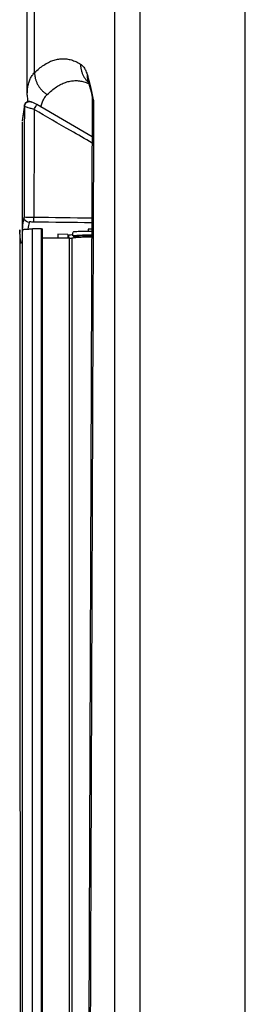
# Model space of a CAD drawing. Units: millimetres. Extents: x 4 to 582, y 118 to 389.
# Drawn here: x 540 to 543, y 247 to 262 of the extents above; entities that cross this region are included whole.
import ezdxf

# ---------------------------------------------------------------- set-up
doc = ezdxf.new("R2010")
doc.units = ezdxf.units.MM
doc.header["$LTSCALE"] = 20
doc.layers.get('0').update_dxf_attribs({"linetype": 'CONTINUOUS'})

msp = doc.modelspace()

# ---------------------------------------------------------------- linework, layer by layer
at = {"color": 0, "linetype": 'Continuous'}
for p, q in [((543.242, 237.173), (543.242, 291.421)), ((539.802, 260.987), (539.802, 291.021)), ((539.917, 261.34), (539.917, 291.021)), ((541.177, 289.697), (541.177, 238.897)), ((541.577, 289.697), (541.577, 238.897)), ((539.802, 260.987), (539.802, 260.988)), ((540.827, 260.917), (540.754, 241.173)), ((539.76, 260.832), (539.722, 260.581)), ((539.756, 260.804), (539.722, 260.581)), ((539.756, 260.804), (539.76, 260.83)), ((539.76, 260.83), (539.76, 260.832)), ((539.843, 260.884), (539.82, 260.883)), ((540.825, 260.329), (539.953, 260.835)), ((539.722, 260.565), (539.722, 258.823)), ((539.886, 239.301), (539.886, 258.872)), ((540.026, 258.872), (539.886, 258.872)), ((540.026, 239.301), (540.026, 258.872)), ((540.042, 239.301), (540.042, 258.871)), ((540.762, 258.868), (540.762, 258.833)), ((539.682, 258.797), (539.682, 258.814)), ((539.722, 258.824), (539.722, 258.797)), ((539.722, 258.78), (539.722, 239.301)), ((539.726, 239.301), (539.726, 258.859)), ((540.465, 258.724), (540.042, 258.724)), ((540.443, 258.786), (540.283, 258.788)), ((540.465, 258.724), (540.465, 239.301)), ((540.502, 258.726), (540.502, 239.301)), ((540.522, 258.761), (540.522, 258.817)), ((540.596, 258.736), (540.596, 258.759)), ((540.615, 258.737), (540.615, 258.765)), ((540.762, 258.763), (540.615, 258.765)), ((540.762, 258.741), (540.762, 258.777))]:
    msp.add_line(p, q, dxfattribs=at)
for points in [[(540.759, 261.204), (540.759, 261.204), (540.761, 261.199), (540.766, 261.187)], [(540.766, 261.187), (540.774, 261.162), (540.784, 261.129), (540.795, 261.088), (540.807, 261.039), (540.819, 260.987)], [(539.802, 260.987), (539.804, 260.912), (539.807, 260.878)], [(540.819, 260.987), (540.821, 260.98), (540.823, 260.965), (540.825, 260.949), (540.826, 260.932), (540.827, 260.917)], [(539.776, 260.857), (539.761, 260.834), (539.76, 260.83)], [(539.82, 260.883), (539.796, 260.874), (539.776, 260.857)], [(539.953, 260.835), (539.932, 260.847), (539.91, 260.859), (539.891, 260.869), (539.876, 260.876), (539.862, 260.881), (539.843, 260.884)], [(540.615, 258.765), (540.598, 258.761), (540.596, 258.759)]]:
    msp.add_lwpolyline(points, dxfattribs=at)
for points, start_tangent, end_tangent in [([(539.917, 261.34), (539.99, 261.406), (540.062, 261.46), (540.135, 261.502), (540.207, 261.533), (540.279, 261.552), (540.352, 261.56), (540.424, 261.556), (540.497, 261.541), (540.569, 261.514), (540.641, 261.476)], (0.712507, 0.701665), (0.853645, -0.520855)), ([(540.641, 261.476), (540.664, 261.459), (540.684, 261.437), (540.702, 261.411), (540.718, 261.382), (540.732, 261.35), (540.745, 261.316)], (0.853681, -0.520797), (0.321375, -0.946952)), ([(540.641, 261.476), (540.642, 261.452), (540.644, 261.429), (540.647, 261.406), (540.652, 261.383), (540.658, 261.361), (540.665, 261.339), (540.674, 261.317), (540.684, 261.296), (540.695, 261.276), (540.707, 261.256), (540.72, 261.237), (540.735, 261.219), (540.75, 261.201), (540.765, 261.187)], (-0.001153, -0.999999), (0.722707, -0.691155)), ([(539.802, 260.988), (539.803, 261.027), (539.81, 261.106), (539.825, 261.178), (539.848, 261.24), (539.879, 261.294), (539.917, 261.34)], (0.000022, 1), (0.713655, 0.700498)), ([(539.917, 261.34), (539.918, 261.317), (539.92, 261.294), (539.924, 261.271), (539.928, 261.248), (539.934, 261.226), (539.942, 261.204), (539.95, 261.182), (539.96, 261.161), (539.971, 261.141), (539.983, 261.121), (539.997, 261.102), (540.011, 261.084), (540.026, 261.067), (540.043, 261.05), (540.06, 261.035), (540.078, 261.02), (540.097, 261.007), (540.117, 260.995)], (0.001861, -0.999998), (0.865048, -0.501688)), ([(540.117, 260.995), (540.189, 261.06), (540.262, 261.114), (540.334, 261.156), (540.407, 261.187), (540.479, 261.206), (540.551, 261.214), (540.624, 261.21), (540.696, 261.195), (540.769, 261.168), (540.773, 261.166)], (0.713309, 0.70085), (0.9087, -0.417449)), ([(540.745, 261.316), (540.745, 261.292), (540.747, 261.269), (540.751, 261.245), (540.755, 261.222), (540.762, 261.199), (540.766, 261.187)], (-0.005568, -0.999984), (0.321375, -0.946952)), ([(540.745, 261.316), (540.764, 261.254), (540.784, 261.18), (540.806, 261.092), (540.827, 260.993), (540.849, 260.884)], (0.321375, -0.946952), (0.191345, -0.981523)), ([(540.765, 261.187), (540.766, 261.185)], (0.722707, -0.691155), (0.726083, -0.687607)), ([(540.016, 260.797), (540.025, 260.832), (540.048, 260.895), (540.079, 260.949), (540.117, 260.995)], (0.208074, 0.978113), (0.713309, 0.70085)), ([(540.819, 260.987), (540.83, 260.944), (540.849, 260.884)], (0.220783, -0.975323), (0.33237, -0.943149)), ([(540.849, 260.884), (540.837, 260.899), (540.829, 260.909), (540.827, 260.917), (540.827, 260.917)], (-0.685878, 0.727716), (0.179121, 0.983827)), ([(539.756, 260.804), (539.755, 260.581)], (-0.002063, -0.999998), (-0.002049, -0.999998)), ([(539.91, 260.759), (539.881, 260.767), (539.85, 260.776), (539.818, 260.786), (539.788, 260.795), (539.756, 260.804)], (-0.959725, 0.280942), (-0.910262, 0.414033)), ([(539.76, 260.832), (539.766, 260.844)], (0.340624, 0.9402), (0.498943, 0.866635)), ([(539.766, 260.844), (539.769, 260.848)], (0.498943, 0.866635), (0.551418, 0.834229)), ([(539.769, 260.848), (539.796, 260.874), (539.834, 260.884)], (0.551418, 0.834229), (0.999907, 0.013623)), ([(539.834, 260.884), (539.836, 260.884), (539.876, 260.874)], (0.999907, 0.013623), (0.86577, -0.500442)), ([(539.91, 260.759), (539.908, 259.906), (539.906, 259.054)], (-0.002059, -0.999998), (-0.001951, -0.999998)), ([(539.91, 260.759), (539.927, 260.788), (539.953, 260.835)], (0.503029, 0.864269), (-0.665006, -0.746838)), ([(540.824, 260.228), (540.486, 260.424), (539.91, 260.759)], (-0.864901, 0.501942), (-0.864907, 0.501933)), ([(540.849, 260.884), (540.806, 249.232), (540.776, 241.173)], (-0.003704, -0.999993), (-0.003703, -0.999993)), ([(539.755, 260.581), (539.754, 259.93), (539.752, 259.056)], (-0.002049, -0.999998), (-0.001953, -0.999998)), ([(539.752, 259.056), (539.728, 258.932), (539.722, 258.859)], (-0.271054, -0.962564), (-0.03563, -0.999365)), ([(539.906, 259.054), (539.873, 259.054), (539.837, 259.055), (539.804, 259.055), (539.752, 259.056)], (-0.999951, 0.009911), (-0.987156, 0.159757)), ([(539.831, 258.976), (539.791, 258.987), (539.763, 259.016), (539.752, 259.056)], (-0.999816, 0.01916), (-0.001762, 0.999998)), ([(539.908, 258.981), (539.906, 259.019), (539.906, 259.054)], (-0.377938, 0.925831), (0.011867, 0.99993)), ([(540.82, 259.04), (539.906, 259.054)], (-0.99989, 0.014839), (-0.99989, 0.014834)), ([(539.726, 258.859), (539.731, 258.862), (539.738, 258.864), (539.748, 258.866), (539.759, 258.867), (539.773, 258.868), (539.789, 258.869), (539.806, 258.87), (539.825, 258.871), (539.845, 258.872), (539.865, 258.872), (539.886, 258.872)], (0.097759, 0.99521), (1, 0)), ([(539.831, 258.976), (539.809, 258.871)], (-0.270971, -0.962588), (-0.137279, -0.990532)), ([(539.908, 258.981), (539.873, 258.981), (539.831, 258.976)], (-0.99989, 0.014837), (-0.272714, -0.962095)), ([(540.82, 258.968), (539.908, 258.981)], (-0.99989, 0.014839), (-0.99989, 0.014835)), ([(540.026, 258.872), (540.033, 258.872), (540.042, 258.871)], (1, 0), (0, -1)), ([(540.819, 258.868), (540.762, 258.868)], (-0.999948, 0.010189), (-0.999948, 0.010187)), ([(539.682, 258.857), (539.682, 258.831), (539.682, 258.814)], (-0.00829, -0.999966), (0.00575, -0.999983)), ([(539.684, 258.818), (539.682, 258.857)], (-0.064732, 0.997903), (-0.029578, 0.999562)), ([(539.682, 258.797), (539.685, 252.238), (539.69, 245.679), (539.698, 239.12)], (0.00021, -1), (0.001443, -0.999999)), ([(539.684, 258.817), (539.684, 258.818)], (-0.065402, 0.997859), (-0.064732, 0.997903)), ([(539.684, 258.815), (539.684, 258.817)], (-0.067382, 0.997727), (-0.065402, 0.997859)), ([(539.685, 258.799), (539.684, 258.815)], (-0.081116, 0.996705), (-0.067382, 0.997727)), ([(539.686, 258.791), (539.685, 258.799)], (-0.087392, 0.996174), (-0.081116, 0.996705)), ([(539.688, 258.774), (539.686, 258.791)], (-0.101756, 0.994809), (-0.087392, 0.996174)), ([(539.708, 258.644), (539.688, 258.774)], (-0.198643, 0.980072), (-0.101756, 0.994809)), ([(539.722, 258.859), (539.722, 258.824)], (-0.03563, -0.999365), (0.000011, -1)), ([(539.723, 258.824), (539.722, 258.789), (539.722, 258.78)], (-0.054787, -0.998498), (0.00001, -1)), ([(539.726, 258.859), (539.723, 258.824)], (-0.097759, -0.99521), (-0.054787, -0.998498)), ([(540.283, 258.788), (540.283, 258.724)], (-0.000417, -1), (-0.000402, -1)), ([(540.443, 258.786), (540.443, 258.773)], (-0.000428, -1), (-0.000424, -1)), ([(540.443, 258.773), (540.47, 258.78)], (0.089061, 0.996026), (0.999852, -0.01721)), ([(540.443, 258.773), (540.443, 258.724)], (-0.000424, -1), (-0.000413, -1)), ([(540.45, 258.777), (540.458, 258.724)], (0.120747, -0.992683), (0.160596, -0.98702)), ([(540.465, 258.724), (540.473, 258.724), (540.48, 258.725), (540.487, 258.725), (540.493, 258.725), (540.502, 258.726)], (1, 0), (0.980378, 0.197127)), ([(540.47, 258.78), (540.502, 258.783), (540.522, 258.784)], (0.999852, -0.01721), (0.999624, 0.027404)), ([(540.819, 258.74), (540.798, 258.74), (540.762, 258.741), (540.725, 258.74), (540.689, 258.74), (540.654, 258.739), (540.621, 258.738), (540.591, 258.736), (540.563, 258.734), (540.539, 258.732), (540.518, 258.729), (540.502, 258.726)], (-0.999857, 0.0169), (-0.980378, -0.197127)), ([(540.762, 258.833), (540.68, 258.834), (540.607, 258.831), (540.554, 258.827), (540.525, 258.82), (540.526, 258.819)], (-0.999847, 0.017517), (0.488401, -0.872619)), ([(540.596, 258.744), (540.554, 258.75), (540.525, 258.757), (540.526, 258.758)], (-0.99369, 0.11216), (0.513576, 0.858044)), ([(540.526, 258.758), (540.554, 258.771), (540.607, 258.775)], (0.513576, 0.858044), (0.999968, -0.008007)), ([(540.607, 258.775), (540.68, 258.777), (540.762, 258.777)], (0.999968, -0.008007), (0.999847, -0.017517)), ([(540.819, 258.834), (540.762, 258.833)], (-0.999987, 0.005108), (-0.999847, -0.017517)), ([(540.762, 258.777), (540.819, 258.778)], (0.999847, 0.017517), (0.999993, -0.003736)), ([(540.819, 258.764), (540.762, 258.763)], (-0.99987, -0.016121), (-0.99987, -0.016121)), ([(539.708, 258.642), (539.708, 258.644)], (-0.200123, 0.979771), (-0.198643, 0.980072))]:
    msp.add_spline(points, degree=3, dxfattribs=dict(at, start_tangent=start_tangent, end_tangent=end_tangent))

doc.saveas('drawing.dxf')
